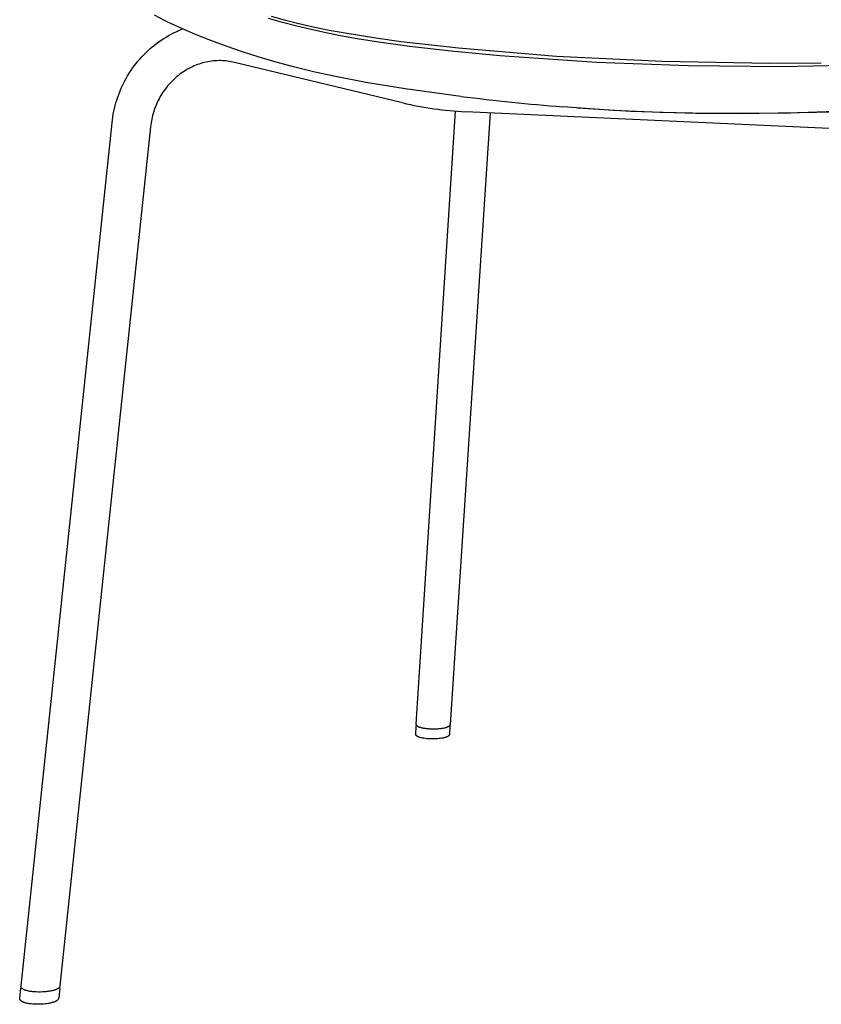
# Model space of a CAD drawing. Units: millimetres. Extents: x 1362 to 4202, y 616 to 4134.
# Drawn here: x 3002 to 3315, y 2896 to 3281 of the extents above; entities that cross this region are included whole.
import ezdxf

# ---------------------------------------------------------------- set-up
doc = ezdxf.new("R2010")
doc.units = ezdxf.units.MM

msp = doc.modelspace()

# ---------------------------------------------------------------- linework, layer by layer
for p, q in [((3058.66, 3280.96), (3054.4, 3283.13)), ((3059.7, 3280.46), (3058.66, 3280.96)), ((3104.5, 3280.36), (3099.1, 3281.92)), ((3105.29, 3281.25), (3100.19, 3282.69)), ((3110.47, 3279.92), (3105.29, 3281.25)), ((3065.1, 3277.96), (3059.7, 3280.46)), ((3062.94, 3276.71), (3064.21, 3277.27)), ((3064.21, 3277.27), (3065.49, 3277.79)), ((3070.56, 3275.63), (3065.1, 3277.96)), ((3110.1, 3278.88), (3104.5, 3280.36)), ((3115.73, 3277.52), (3110.1, 3278.88)), ((3116.58, 3278.52), (3110.47, 3279.92)), ((3121.47, 3276.26), (3115.73, 3277.52)), ((3122.79, 3277.24), (3116.58, 3278.52)), ((3129.02, 3276.09), (3122.79, 3277.24)), ((3056.18, 3272.79), (3057.1, 3273.43)), ((3057.1, 3273.43), (3058.04, 3274.04)), ((3058.04, 3274.04), (3058.99, 3274.62)), ((3058.99, 3274.62), (3059.96, 3275.19)), ((3059.96, 3275.19), (3060.94, 3275.72)), ((3060.94, 3275.72), (3061.93, 3276.23)), ((3061.93, 3276.23), (3062.94, 3276.71)), ((3076.53, 3273.26), (3070.56, 3275.63)), ((3082.55, 3271.03), (3076.53, 3273.26)), ((3127.24, 3275.11), (3121.47, 3276.26)), ((3133.83, 3273.92), (3127.24, 3275.11)), ((3141.14, 3274.14), (3129.02, 3276.09)), ((3140.44, 3272.86), (3133.83, 3273.92)), ((3151.04, 3272.79), (3141.14, 3274.14)), ((3051.01, 3268.47), (3051.83, 3269.25)), ((3051.83, 3269.25), (3052.66, 3270)), ((3052.66, 3270), (3053.52, 3270.73)), ((3053.52, 3270.73), (3054.39, 3271.44)), ((3054.39, 3271.44), (3055.28, 3272.13)), ((3055.28, 3272.13), (3056.18, 3272.79)), ((3088.95, 3268.84), (3082.55, 3271.03)), ((3154.3, 3270.96), (3140.44, 3272.86)), ((3173.42, 3270.24), (3151.04, 3272.79)), ((3170.54, 3269.12), (3154.3, 3270.96)), ((3211.85, 3267.06), (3173.42, 3270.24)), ((3047.94, 3265.14), (3048.69, 3266.02)), ((3048.69, 3266.02), (3049.45, 3266.85)), ((3049.45, 3266.85), (3050.22, 3267.67)), ((3050.22, 3267.67), (3051.01, 3268.47)), ((3078.19, 3265.32), (3077.49, 3265.26)), ((3078.9, 3265.36), (3078.19, 3265.32)), ((3079.6, 3265.38), (3078.9, 3265.36)), ((3080.31, 3265.38), (3079.6, 3265.38)), ((3080.99, 3265.36), (3080.31, 3265.38)), ((3081.67, 3265.32), (3080.99, 3265.36)), ((3082.35, 3265.26), (3081.67, 3265.32)), ((3095.42, 3266.78), (3088.95, 3268.84)), ((3102.1, 3264.8), (3095.42, 3266.78)), ((3189.65, 3267.31), (3170.54, 3269.12)), ((3227.48, 3264.65), (3189.65, 3267.31)), ((3253.15, 3265.02), (3211.85, 3267.06)), ((3045.18, 3261.42), (3045.83, 3262.38)), ((3045.83, 3262.38), (3046.51, 3263.32)), ((3046.51, 3263.32), (3047.22, 3264.24)), ((3047.22, 3264.24), (3047.94, 3265.14)), ((3066.74, 3261.65), (3066.13, 3261.28)), ((3067.36, 3262.01), (3066.74, 3261.65)), ((3067.99, 3262.36), (3067.36, 3262.01)), ((3068.63, 3262.68), (3067.99, 3262.36)), ((3069.27, 3262.99), (3068.63, 3262.68)), ((3069.93, 3263.29), (3069.27, 3262.99)), ((3070.59, 3263.56), (3069.93, 3263.29)), ((3071.26, 3263.82), (3070.59, 3263.56)), ((3071.94, 3264.06), (3071.26, 3263.82)), ((3072.62, 3264.28), (3071.94, 3264.06)), ((3073.31, 3264.48), (3072.62, 3264.28)), ((3074.01, 3264.66), (3073.31, 3264.48)), ((3074.7, 3264.82), (3074.01, 3264.66)), ((3075.39, 3264.96), (3074.7, 3264.82)), ((3076.09, 3265.07), (3075.39, 3264.96)), ((3076.79, 3265.17), (3076.09, 3265.07)), ((3077.49, 3265.26), (3076.79, 3265.17)), ((3083.03, 3265.19), (3082.35, 3265.26)), ((3083.71, 3265.09), (3083.03, 3265.19)), ((3084.38, 3264.98), (3083.71, 3265.09)), ((3085.05, 3264.85), (3084.38, 3264.98)), ((3085.71, 3264.7), (3085.05, 3264.85)), ((3151.57, 3248.86), (3085.73, 3264.7)), ((3108.89, 3262.96), (3102.1, 3264.8)), ((3116.7, 3261.04), (3108.89, 3262.96)), ((3263.29, 3263.3), (3227.48, 3264.65)), ((3295.33, 3264.29), (3253.15, 3265.02)), ((3300.01, 3263), (3263.29, 3263.3)), ((3315.43, 3264.44), (3295.33, 3264.29)), ((3332.19, 3263.67), (3300.01, 3263)), ((3042.81, 3257.44), (3043.36, 3258.46)), ((3043.36, 3258.46), (3043.94, 3259.47)), ((3043.94, 3259.47), (3044.55, 3260.45)), ((3044.55, 3260.45), (3045.18, 3261.42)), ((3061.59, 3257.66), (3061.08, 3257.14)), ((3062.12, 3258.17), (3061.59, 3257.66)), ((3062.66, 3258.66), (3062.12, 3258.17)), ((3063.22, 3259.14), (3062.66, 3258.66)), ((3063.79, 3259.6), (3063.22, 3259.14)), ((3064.36, 3260.05), (3063.79, 3259.6)), ((3064.94, 3260.47), (3064.36, 3260.05)), ((3065.53, 3260.88), (3064.94, 3260.47)), ((3066.13, 3261.28), (3065.53, 3260.88)), ((3124.61, 3259.28), (3116.7, 3261.04)), ((3137.22, 3256.84), (3124.61, 3259.28)), ((3040.86, 3253.23), (3041.31, 3254.3)), ((3041.31, 3254.3), (3041.78, 3255.36)), ((3041.78, 3255.36), (3042.28, 3256.41)), ((3042.28, 3256.41), (3042.81, 3257.44)), ((3058.65, 3254.28), (3058.2, 3253.66)), ((3059.11, 3254.89), (3058.65, 3254.28)), ((3059.59, 3255.48), (3059.11, 3254.89)), ((3060.09, 3256.06), (3059.59, 3255.48)), ((3060.57, 3256.61), (3060.09, 3256.06)), ((3061.08, 3257.14), (3060.57, 3256.61)), ((3152.61, 3254.33), (3137.22, 3256.84)), ((3174.3, 3251.41), (3152.61, 3254.33)), ((3039.36, 3248.86), (3039.68, 3249.95)), ((3039.68, 3249.95), (3040.05, 3251.05)), ((3040.05, 3251.05), (3040.44, 3252.14)), ((3040.44, 3252.14), (3040.86, 3253.23)), ((3056.21, 3250.4), (3055.86, 3249.72)), ((3056.58, 3251.08), (3056.21, 3250.4)), ((3056.96, 3251.74), (3056.58, 3251.08)), ((3057.36, 3252.39), (3056.96, 3251.74)), ((3057.77, 3253.03), (3057.36, 3252.39)), ((3058.2, 3253.66), (3057.77, 3253.03)), ((3174.32, 3251.4), (3174.3, 3251.41)), ((3174.32, 3251.4), (3174.34, 3251.4)), ((3038.54, 3245.55), (3038.78, 3246.66)), ((3038.78, 3246.66), (3039.06, 3247.76)), ((3039.06, 3247.76), (3039.36, 3248.86)), ((3054.38, 3246.15), (3054.14, 3245.42)), ((3054.64, 3246.88), (3054.38, 3246.15)), ((3054.91, 3247.6), (3054.64, 3246.88)), ((3055.21, 3248.31), (3054.91, 3247.6)), ((3055.53, 3249.02), (3055.21, 3248.31)), ((3055.86, 3249.72), (3055.53, 3249.02)), ((3234.01, 3245.91), (3214.22, 3247.3)), ((3240.93, 3245.52), (3220.05, 3246.84)), ((3336.39, 3246.04), (3303.36, 3244.85)), ((3037.83, 3241.06), (3037.97, 3242.19)), ((3037.97, 3242.19), (3038.13, 3243.31)), ((3038.13, 3243.31), (3038.32, 3244.43)), ((3038.32, 3244.43), (3038.54, 3245.55)), ((3053.37, 3242.49), (3053.23, 3241.74)), ((3053.53, 3243.23), (3053.37, 3242.49)), ((3053.72, 3243.96), (3053.53, 3243.23)), ((3053.92, 3244.69), (3053.72, 3243.96)), ((3054.14, 3245.42), (3053.92, 3244.69)), ((3156.92, 3005.57), (3172.31, 3245.63)), ((3185.86, 3244.94), (3170.14, 3005.48)), ((3361.58, 3236.82), (3176.17, 3245.39)), ((3252.22, 3245.09), (3234.01, 3245.91)), ((3266.31, 3244.67), (3240.93, 3245.52)), ((3271.44, 3244.67), (3252.22, 3245.09)), ((3283.56, 3244.52), (3266.31, 3244.67)), ((3303.36, 3244.85), (3271.44, 3244.67)), ((3321.1, 3245.19), (3283.56, 3244.52)), ((3002.2, 2903.08), (3037.83, 3241.06)), ((3052.9, 3239.49), (3017.45, 2903.13)), ((3052.99, 3240.24), (3052.9, 3239.49)), ((3053.1, 3240.99), (3052.99, 3240.24)), ((3053.23, 3241.74), (3053.1, 3240.99)), ((3156.67, 3001.73), (3156.87, 3004.83)), ((3156.87, 3004.85), (3157, 3005.23)), ((3156.87, 3004.85), (3156.87, 3004.83)), ((3156.92, 3005.55), (3156.92, 3005.57)), ((3156.92, 3005.53), (3156.92, 3005.55)), ((3156.92, 3005.5), (3156.92, 3005.53)), ((3156.93, 3005.47), (3156.92, 3005.5)), ((3156.93, 3005.44), (3156.93, 3005.47)), ((3156.93, 3005.42), (3156.93, 3005.44)), ((3156.94, 3005.39), (3156.93, 3005.42)), ((3156.95, 3005.36), (3156.94, 3005.39)), ((3156.96, 3005.33), (3156.95, 3005.36)), ((3156.96, 3005.3), (3156.96, 3005.33)), ((3156.97, 3005.28), (3156.96, 3005.3)), ((3156.99, 3005.25), (3156.97, 3005.28)), ((3157, 3005.22), (3156.99, 3005.25)), ((3157.01, 3005.2), (3157, 3005.22)), ((3157.02, 3005.17), (3157.01, 3005.2)), ((3157.04, 3005.15), (3157.02, 3005.17)), ((3157.05, 3005.12), (3157.04, 3005.15)), ((3157.07, 3005.1), (3157.05, 3005.12)), ((3157.09, 3005.07), (3157.07, 3005.1)), ((3157.1, 3005.05), (3157.09, 3005.07)), ((3157.12, 3005.02), (3157.1, 3005.05)), ((3157.14, 3005), (3157.12, 3005.02)), ((3157.16, 3004.98), (3157.14, 3005)), ((3157.19, 3004.95), (3157.16, 3004.98)), ((3157.21, 3004.93), (3157.19, 3004.95)), ((3157.23, 3004.91), (3157.21, 3004.93)), ((3157.27, 3004.87), (3157.23, 3004.91)), ((3157.3, 3004.84), (3157.27, 3004.87)), ((3157.34, 3004.81), (3157.3, 3004.84)), ((3157.38, 3004.78), (3157.34, 3004.81)), ((3157.43, 3004.75), (3157.38, 3004.78)), ((3157.48, 3004.71), (3157.43, 3004.75)), ((3157.53, 3004.68), (3157.48, 3004.71)), ((3157.58, 3004.65), (3157.53, 3004.68)), ((3157.63, 3004.62), (3157.58, 3004.65)), ((3157.69, 3004.59), (3157.63, 3004.62)), ((3157.74, 3004.56), (3157.69, 3004.59)), ((3157.79, 3004.53), (3157.74, 3004.56)), ((3157.92, 3004.48), (3157.79, 3004.53)), ((3158.05, 3004.42), (3157.92, 3004.48)), ((3158.18, 3004.37), (3158.05, 3004.42)), ((3158.31, 3004.33), (3158.18, 3004.37)), ((3158.46, 3004.28), (3158.31, 3004.33)), ((3158.61, 3004.23), (3158.46, 3004.28)), ((3158.76, 3004.19), (3158.61, 3004.23)), ((3158.92, 3004.14), (3158.76, 3004.19)), ((3159.25, 3004.07), (3158.92, 3004.14)), ((3159.58, 3004), (3159.25, 3004.07)), ((3159.91, 3003.94), (3159.58, 3004)), ((3160.24, 3003.88), (3159.91, 3003.94)), ((3160.58, 3003.84), (3160.24, 3003.88)), ((3160.91, 3003.8), (3160.58, 3003.84)), ((3161.35, 3003.75), (3160.91, 3003.8)), ((3161.8, 3003.72), (3161.35, 3003.75)), ((3162.26, 3003.69), (3161.8, 3003.72)), ((3162.72, 3003.67), (3162.26, 3003.69)), ((3163.36, 3003.65), (3162.72, 3003.67)), ((3163.83, 3003.65), (3163.36, 3003.65)), ((3164.3, 3003.66), (3163.83, 3003.65)), ((3164.77, 3003.68), (3164.3, 3003.66)), ((3165.23, 3003.7), (3164.77, 3003.68)), ((3165.66, 3003.74), (3165.23, 3003.7)), ((3166.1, 3003.78), (3165.66, 3003.74)), ((3166.51, 3003.82), (3166.1, 3003.78)), ((3166.92, 3003.88), (3166.51, 3003.82)), ((3167.3, 3003.94), (3166.92, 3003.88)), ((3167.68, 3004.01), (3167.3, 3003.94)), ((3168.02, 3004.09), (3167.68, 3004.01)), ((3168.36, 3004.18), (3168.02, 3004.09)), ((3168.5, 3004.22), (3168.36, 3004.18)), ((3168.65, 3004.26), (3168.5, 3004.22)), ((3168.79, 3004.31), (3168.65, 3004.26)), ((3168.93, 3004.36), (3168.79, 3004.31)), ((3169.05, 3004.41), (3168.93, 3004.36)), ((3169.17, 3004.46), (3169.05, 3004.41)), ((3169.28, 3004.51), (3169.17, 3004.46)), ((3169.4, 3004.57), (3169.28, 3004.51)), ((3169.44, 3004.6), (3169.4, 3004.57)), ((3169.49, 3004.62), (3169.44, 3004.6)), ((3169.54, 3004.65), (3169.49, 3004.62)), ((3169.59, 3004.68), (3169.54, 3004.65)), ((3169.63, 3004.71), (3169.59, 3004.68)), ((3169.67, 3004.75), (3169.63, 3004.71)), ((3169.72, 3004.78), (3169.67, 3004.75)), ((3169.76, 3004.81), (3169.72, 3004.78)), ((3169.78, 3004.83), (3169.76, 3004.81)), ((3169.8, 3004.85), (3169.78, 3004.83)), ((3169.82, 3004.87), (3169.8, 3004.85)), ((3169.84, 3004.89), (3169.82, 3004.87)), ((3169.86, 3004.9), (3169.84, 3004.89)), ((3169.88, 3004.92), (3169.86, 3004.9)), ((3169.9, 3004.94), (3169.88, 3004.92)), ((3170.09, 3004.71), (3169.89, 3001.61)), ((3169.91, 3004.96), (3169.9, 3004.94)), ((3169.93, 3004.98), (3169.91, 3004.96)), ((3169.95, 3005), (3169.93, 3004.98)), ((3169.96, 3005.02), (3169.95, 3005)), ((3169.98, 3005.05), (3169.96, 3005.02)), ((3169.99, 3005.07), (3169.98, 3005.05)), ((3170.01, 3005.09), (3169.99, 3005.07)), ((3170.02, 3005.11), (3170.01, 3005.09)), ((3170.04, 3005.14), (3170.02, 3005.11)), ((3170.02, 3005.1), (3170.09, 3004.71)), ((3170.05, 3005.15), (3170.04, 3005.14)), ((3170.06, 3005.17), (3170.05, 3005.15)), ((3170.07, 3005.21), (3170.06, 3005.19)), ((3170.06, 3005.19), (3170.06, 3005.17)), ((3170.08, 3005.23), (3170.07, 3005.21)), ((3170.09, 3005.25), (3170.08, 3005.23)), ((3170.1, 3005.26), (3170.09, 3005.25)), ((3170.09, 3004.71), (3170.09, 3004.71)), ((3170.11, 3005.3), (3170.1, 3005.28)), ((3170.1, 3005.28), (3170.1, 3005.26)), ((3170.12, 3005.34), (3170.11, 3005.32)), ((3170.11, 3005.32), (3170.11, 3005.3)), ((3170.13, 3005.38), (3170.12, 3005.36)), ((3170.12, 3005.36), (3170.12, 3005.34)), ((3170.14, 3005.42), (3170.13, 3005.4)), ((3170.13, 3005.4), (3170.13, 3005.38)), ((3170.14, 3005.44), (3170.14, 3005.48)), ((3170.14, 3005.44), (3170.14, 3005.42)), ((3156.67, 3001.7), (3156.67, 3001.73)), ((3156.67, 3001.68), (3156.67, 3001.7)), ((3156.68, 3001.66), (3156.67, 3001.68)), ((3156.68, 3001.64), (3156.68, 3001.66)), ((3156.68, 3001.62), (3156.68, 3001.64)), ((3156.68, 3001.59), (3156.68, 3001.62)), ((3156.69, 3001.57), (3156.68, 3001.59)), ((3156.69, 3001.55), (3156.69, 3001.57)), ((3156.7, 3001.53), (3156.69, 3001.55)), ((3156.7, 3001.51), (3156.7, 3001.53)), ((3156.71, 3001.49), (3156.7, 3001.51)), ((3156.72, 3001.47), (3156.71, 3001.49)), ((3156.72, 3001.45), (3156.72, 3001.47)), ((3156.73, 3001.43), (3156.72, 3001.45)), ((3156.74, 3001.41), (3156.73, 3001.43)), ((3156.75, 3001.39), (3156.74, 3001.41)), ((3156.76, 3001.36), (3156.75, 3001.39)), ((3156.77, 3001.34), (3156.76, 3001.36)), ((3156.78, 3001.32), (3156.77, 3001.34)), ((3156.8, 3001.3), (3156.78, 3001.32)), ((3156.81, 3001.27), (3156.8, 3001.3)), ((3156.82, 3001.25), (3156.81, 3001.27)), ((3156.84, 3001.23), (3156.82, 3001.25)), ((3156.85, 3001.21), (3156.84, 3001.23)), ((3156.87, 3001.19), (3156.85, 3001.21)), ((3156.88, 3001.17), (3156.87, 3001.19)), ((3156.9, 3001.15), (3156.88, 3001.17)), ((3156.92, 3001.13), (3156.9, 3001.15)), ((3156.93, 3001.11), (3156.92, 3001.13)), ((3156.95, 3001.09), (3156.93, 3001.11)), ((3156.99, 3001.06), (3156.95, 3001.09)), ((3157.02, 3001.03), (3156.99, 3001.06)), ((3157.05, 3001), (3157.02, 3001.03)), ((3157.09, 3000.97), (3157.05, 3001)), ((3157.12, 3000.94), (3157.09, 3000.97)), ((3157.15, 3000.92), (3157.12, 3000.94)), ((3157.18, 3000.9), (3157.15, 3000.92)), ((3157.21, 3000.88), (3157.18, 3000.9)), ((3157.25, 3000.86), (3157.21, 3000.88)), ((3157.31, 3000.81), (3157.25, 3000.86)), ((3157.38, 3000.77), (3157.31, 3000.81)), ((3157.45, 3000.74), (3157.38, 3000.77)), ((3157.53, 3000.7), (3157.45, 3000.74)), ((3157.6, 3000.66), (3157.53, 3000.7)), ((3157.68, 3000.62), (3157.6, 3000.66)), ((3157.87, 3000.55), (3157.68, 3000.62)), ((3158.05, 3000.48), (3157.87, 3000.55)), ((3158.24, 3000.42), (3158.05, 3000.48)), ((3158.43, 3000.36), (3158.24, 3000.42)), ((3158.65, 3000.3), (3158.43, 3000.36)), ((3158.88, 3000.24), (3158.65, 3000.3)), ((3159.11, 3000.19), (3158.88, 3000.24)), ((3159.34, 3000.14), (3159.11, 3000.19)), ((3159.87, 3000.05), (3159.34, 3000.14)), ((3160.41, 2999.98), (3159.87, 3000.05)), ((3160.98, 2999.91), (3160.41, 2999.98)), ((3161.55, 2999.87), (3160.98, 2999.91)), ((3162.15, 2999.83), (3161.55, 2999.87)), ((3162.76, 2999.81), (3162.15, 2999.83)), ((3163.39, 2999.8), (3162.76, 2999.81)), ((3164.01, 2999.81), (3163.39, 2999.8)), ((3164.63, 2999.83), (3164.01, 2999.81)), ((3165.24, 2999.87), (3164.63, 2999.83)), ((3165.81, 2999.92), (3165.24, 2999.87)), ((3166.38, 2999.99), (3165.81, 2999.92)), ((3166.89, 3000.07), (3166.38, 2999.99)), ((3167.4, 3000.16), (3166.89, 3000.07)), ((3167.62, 3000.21), (3167.4, 3000.16)), ((3167.85, 3000.26), (3167.62, 3000.21)), ((3168.07, 3000.32), (3167.85, 3000.26)), ((3168.29, 3000.38), (3168.07, 3000.32)), ((3168.48, 3000.44), (3168.29, 3000.38)), ((3168.67, 3000.51), (3168.48, 3000.44)), ((3168.75, 3000.54), (3168.67, 3000.51)), ((3168.84, 3000.58), (3168.75, 3000.54)), ((3168.92, 3000.61), (3168.84, 3000.58)), ((3169, 3000.65), (3168.92, 3000.61)), ((3169.07, 3000.68), (3169, 3000.65)), ((3169.14, 3000.72), (3169.07, 3000.68)), ((3169.21, 3000.76), (3169.14, 3000.72)), ((3169.27, 3000.8), (3169.21, 3000.76)), ((3169.34, 3000.84), (3169.27, 3000.8)), ((3169.37, 3000.86), (3169.34, 3000.84)), ((3169.4, 3000.88), (3169.37, 3000.86)), ((3169.43, 3000.9), (3169.4, 3000.88)), ((3169.45, 3000.92), (3169.43, 3000.9)), ((3169.48, 3000.94), (3169.45, 3000.92)), ((3169.51, 3000.97), (3169.48, 3000.94)), ((3169.54, 3000.99), (3169.51, 3000.97)), ((3169.56, 3001.02), (3169.54, 3000.99)), ((3169.59, 3001.04), (3169.56, 3001.02)), ((3169.62, 3001.07), (3169.59, 3001.04)), ((3169.64, 3001.09), (3169.62, 3001.07)), ((3169.66, 3001.12), (3169.64, 3001.09)), ((3169.69, 3001.15), (3169.66, 3001.12)), ((3169.71, 3001.18), (3169.69, 3001.15)), ((3169.73, 3001.21), (3169.71, 3001.18)), ((3169.74, 3001.22), (3169.73, 3001.21)), ((3169.75, 3001.24), (3169.74, 3001.22)), ((3169.76, 3001.25), (3169.75, 3001.24)), ((3169.77, 3001.27), (3169.76, 3001.25)), ((3169.78, 3001.28), (3169.77, 3001.27)), ((3169.79, 3001.3), (3169.78, 3001.28)), ((3169.8, 3001.32), (3169.79, 3001.3)), ((3169.81, 3001.33), (3169.8, 3001.32)), ((3169.82, 3001.37), (3169.81, 3001.35)), ((3169.81, 3001.35), (3169.81, 3001.33)), ((3169.83, 3001.39), (3169.82, 3001.37)), ((3169.84, 3001.4), (3169.83, 3001.39)), ((3169.85, 3001.44), (3169.84, 3001.42)), ((3169.84, 3001.42), (3169.84, 3001.4)), ((3169.86, 3001.46), (3169.85, 3001.44)), ((3169.87, 3001.5), (3169.86, 3001.48)), ((3169.86, 3001.48), (3169.86, 3001.46)), ((3169.88, 3001.55), (3169.87, 3001.53)), ((3169.87, 3001.53), (3169.87, 3001.5)), ((3169.89, 3001.61), (3169.88, 3001.59)), ((3169.88, 3001.59), (3169.88, 3001.57)), ((3169.88, 3001.57), (3169.88, 3001.55)), ((3002.19, 2903.01), (3002.19, 2903.04)), ((3002.19, 2902.97), (3002.19, 2903.01)), ((3002.19, 2902.94), (3002.19, 2902.97)), ((3002.19, 2902.91), (3002.19, 2902.94)), ((3002.2, 2902.87), (3002.19, 2902.91)), ((3017.4, 2902.92), (3017.39, 2902.88)), ((3017.41, 2902.95), (3017.4, 2902.92)), ((3017.42, 2902.98), (3017.41, 2902.95)), ((3017.43, 2903.01), (3017.42, 2902.98)), ((3017.44, 2903.05), (3017.43, 2903.01)), ((3017.44, 2903.08), (3017.44, 2903.05)), ((3001.69, 2898.3), (3002.09, 2902.09)), ((3002.09, 2902.13), (3002.26, 2902.6)), ((3002.09, 2902.13), (3002.09, 2902.09)), ((3002.2, 2902.84), (3002.2, 2902.87)), ((3002.2, 2902.8), (3002.2, 2902.84)), ((3002.21, 2902.77), (3002.2, 2902.8)), ((3002.22, 2902.74), (3002.21, 2902.77)), ((3002.23, 2902.7), (3002.22, 2902.74)), ((3002.24, 2902.67), (3002.23, 2902.7)), ((3002.25, 2902.64), (3002.24, 2902.67)), ((3002.26, 2902.61), (3002.25, 2902.64)), ((3002.27, 2902.58), (3002.26, 2902.61)), ((3002.28, 2902.55), (3002.27, 2902.58)), ((3002.3, 2902.52), (3002.28, 2902.55)), ((3002.31, 2902.49), (3002.3, 2902.52)), ((3002.32, 2902.47), (3002.31, 2902.49)), ((3002.34, 2902.45), (3002.32, 2902.47)), ((3002.35, 2902.43), (3002.34, 2902.45)), ((3002.36, 2902.41), (3002.35, 2902.43)), ((3002.37, 2902.38), (3002.36, 2902.41)), ((3002.39, 2902.36), (3002.37, 2902.38)), ((3002.4, 2902.34), (3002.39, 2902.36)), ((3002.42, 2902.32), (3002.4, 2902.34)), ((3002.43, 2902.3), (3002.42, 2902.32)), ((3002.45, 2902.28), (3002.43, 2902.3)), ((3002.46, 2902.26), (3002.45, 2902.28)), ((3002.48, 2902.24), (3002.46, 2902.26)), ((3002.5, 2902.22), (3002.48, 2902.24)), ((3002.51, 2902.2), (3002.5, 2902.22)), ((3002.55, 2902.17), (3002.51, 2902.2)), ((3002.59, 2902.13), (3002.55, 2902.17)), ((3002.63, 2902.09), (3002.59, 2902.13)), ((3002.67, 2902.05), (3002.63, 2902.09)), ((3002.72, 2902.01), (3002.67, 2902.05)), ((3002.76, 2901.98), (3002.72, 2902.01)), ((3002.81, 2901.95), (3002.76, 2901.98)), ((3002.85, 2901.91), (3002.81, 2901.95)), ((3002.9, 2901.88), (3002.85, 2901.91)), ((3002.95, 2901.85), (3002.9, 2901.88)), ((3003.01, 2901.81), (3002.95, 2901.85)), ((3003.06, 2901.78), (3003.01, 2901.81)), ((3003.12, 2901.75), (3003.06, 2901.78)), ((3003.17, 2901.72), (3003.12, 2901.75)), ((3003.23, 2901.69), (3003.17, 2901.72)), ((3003.34, 2901.64), (3003.23, 2901.69)), ((3003.46, 2901.58), (3003.34, 2901.64)), ((3003.59, 2901.53), (3003.46, 2901.58)), ((3003.72, 2901.48), (3003.59, 2901.53)), ((3003.85, 2901.43), (3003.72, 2901.48)), ((3003.99, 2901.38), (3003.85, 2901.43)), ((3004.14, 2901.33), (3003.99, 2901.38)), ((3004.28, 2901.29), (3004.14, 2901.33)), ((3004.43, 2901.25), (3004.28, 2901.29)), ((3004.69, 2901.18), (3004.43, 2901.25)), ((3004.96, 2901.12), (3004.69, 2901.18)), ((3005.31, 2901.04), (3004.96, 2901.12)), ((3005.66, 2900.98), (3005.31, 2901.04)), ((3006.05, 2900.92), (3005.66, 2900.98)), ((3006.44, 2900.87), (3006.05, 2900.92)), ((3006.85, 2900.82), (3006.44, 2900.87)), ((3007.27, 2900.78), (3006.85, 2900.82)), ((3007.69, 2900.75), (3007.27, 2900.78)), ((3008.11, 2900.73), (3007.69, 2900.75)), ((3008.99, 2900.7), (3008.11, 2900.73)), ((3009.88, 2900.7), (3008.99, 2900.7)), ((3010.7, 2900.73), (3009.88, 2900.7)), ((3011.52, 2900.79), (3010.7, 2900.73)), ((3011.94, 2900.82), (3011.52, 2900.79)), ((3012.37, 2900.87), (3011.94, 2900.82)), ((3012.79, 2900.93), (3012.37, 2900.87)), ((3013.21, 2900.99), (3012.79, 2900.93)), ((3013.59, 2901.05), (3013.21, 2900.99)), ((3013.96, 2901.12), (3013.59, 2901.05)), ((3014.33, 2901.2), (3013.96, 2901.12)), ((3014.69, 2901.29), (3014.33, 2901.2)), ((3015.03, 2901.38), (3014.69, 2901.29)), ((3015.34, 2901.48), (3015.03, 2901.38)), ((3015.49, 2901.53), (3015.34, 2901.48)), ((3015.64, 2901.58), (3015.49, 2901.53)), ((3015.78, 2901.63), (3015.64, 2901.58)), ((3015.91, 2901.68), (3015.78, 2901.63)), ((3016.04, 2901.74), (3015.91, 2901.68)), ((3016.16, 2901.79), (3016.04, 2901.74)), ((3016.29, 2901.85), (3016.16, 2901.79)), ((3016.41, 2901.92), (3016.29, 2901.85)), ((3016.46, 2901.95), (3016.41, 2901.92)), ((3016.51, 2901.97), (3016.46, 2901.95)), ((3016.56, 2902.01), (3016.51, 2901.97)), ((3016.62, 2902.04), (3016.56, 2902.01)), ((3016.67, 2902.07), (3016.62, 2902.04)), ((3016.72, 2902.1), (3016.67, 2902.07)), ((3016.77, 2902.14), (3016.72, 2902.1)), ((3016.81, 2902.17), (3016.77, 2902.14)), ((3016.86, 2902.21), (3016.81, 2902.17)), ((3016.9, 2902.24), (3016.86, 2902.21)), ((3016.94, 2902.28), (3016.9, 2902.24)), ((3016.99, 2902.31), (3016.94, 2902.28)), ((3017.35, 2902.16), (3016.95, 2898.35)), ((3017.03, 2902.35), (3016.99, 2902.31)), ((3017.07, 2902.39), (3017.03, 2902.35)), ((3017.1, 2902.43), (3017.07, 2902.39)), ((3017.14, 2902.47), (3017.1, 2902.43)), ((3017.17, 2902.51), (3017.14, 2902.47)), ((3017.21, 2902.55), (3017.17, 2902.51)), ((3017.22, 2902.57), (3017.21, 2902.55)), ((3017.24, 2902.59), (3017.22, 2902.57)), ((3017.25, 2902.62), (3017.24, 2902.59)), ((3017.27, 2902.64), (3017.25, 2902.62)), ((3017.28, 2902.66), (3017.27, 2902.64)), ((3017.3, 2902.68), (3017.28, 2902.66)), ((3017.31, 2902.71), (3017.3, 2902.68)), ((3017.32, 2902.73), (3017.31, 2902.71)), ((3017.33, 2902.75), (3017.32, 2902.73)), ((3017.35, 2902.77), (3017.33, 2902.75)), ((3017.36, 2902.8), (3017.35, 2902.77)), ((3017.35, 2902.16), (3017.35, 2902.18)), ((3017.37, 2902.82), (3017.36, 2902.8)), ((3017.38, 2902.85), (3017.37, 2902.82)), ((3017.39, 2902.88), (3017.38, 2902.85)), ((3001.69, 2898.3), (3001.69, 2898.28)), ((3001.69, 2898.26), (3001.69, 2898.28)), ((3001.69, 2898.23), (3001.69, 2898.26)), ((3001.69, 2898.21), (3001.69, 2898.23)), ((3001.69, 2898.18), (3001.69, 2898.21)), ((3001.69, 2898.16), (3001.69, 2898.18)), ((3001.69, 2898.14), (3001.69, 2898.16)), ((3001.69, 2898.11), (3001.69, 2898.14)), ((3001.69, 2898.09), (3001.69, 2898.11)), ((3001.69, 2898.06), (3001.69, 2898.09)), ((3001.7, 2898.04), (3001.69, 2898.06)), ((3001.7, 2898.02), (3001.7, 2898.04)), ((3001.71, 2898), (3001.7, 2898.02)), ((3001.71, 2897.98), (3001.71, 2898)), ((3001.72, 2897.95), (3001.71, 2897.98)), ((3001.72, 2897.93), (3001.72, 2897.95)), ((3001.73, 2897.91), (3001.72, 2897.93)), ((3001.73, 2897.89), (3001.73, 2897.91)), ((3001.74, 2897.87), (3001.73, 2897.89)), ((3001.75, 2897.85), (3001.74, 2897.87)), ((3001.76, 2897.83), (3001.75, 2897.85)), ((3001.76, 2897.81), (3001.76, 2897.83)), ((3001.77, 2897.79), (3001.76, 2897.81)), ((3001.78, 2897.76), (3001.77, 2897.79)), ((3001.79, 2897.74), (3001.78, 2897.76)), ((3001.8, 2897.72), (3001.79, 2897.74)), ((3001.81, 2897.71), (3001.8, 2897.72)), ((3001.82, 2897.69), (3001.81, 2897.71)), ((3001.83, 2897.67), (3001.82, 2897.69)), ((3001.84, 2897.65), (3001.83, 2897.67)), ((3001.85, 2897.63), (3001.84, 2897.65)), ((3001.88, 2897.59), (3001.85, 2897.63)), ((3001.9, 2897.55), (3001.88, 2897.59)), ((3001.93, 2897.52), (3001.9, 2897.55)), ((3001.96, 2897.48), (3001.93, 2897.52)), ((3001.99, 2897.45), (3001.96, 2897.48)), ((3002.01, 2897.43), (3001.99, 2897.45)), ((3002.03, 2897.4), (3002.01, 2897.43)), ((3002.06, 2897.37), (3002.03, 2897.4)), ((3002.09, 2897.35), (3002.06, 2897.37)), ((3002.11, 2897.32), (3002.09, 2897.35)), ((3002.14, 2897.29), (3002.11, 2897.32)), ((3002.17, 2897.26), (3002.14, 2897.29)), ((3002.21, 2897.24), (3002.17, 2897.26)), ((3002.24, 2897.21), (3002.21, 2897.24)), ((3002.27, 2897.19), (3002.24, 2897.21)), ((3002.34, 2897.14), (3002.27, 2897.19)), ((3002.41, 2897.09), (3002.34, 2897.14)), ((3002.48, 2897.04), (3002.41, 2897.09)), ((3002.56, 2897), (3002.48, 2897.04)), ((3002.64, 2896.95), (3002.56, 2897)), ((3002.73, 2896.9), (3002.64, 2896.95)), ((3002.83, 2896.86), (3002.73, 2896.9)), ((3002.92, 2896.81), (3002.83, 2896.86)), ((3003.02, 2896.77), (3002.92, 2896.81)), ((3003.12, 2896.73), (3003.02, 2896.77)), ((3003.23, 2896.68), (3003.12, 2896.73)), ((3003.34, 2896.64), (3003.23, 2896.68)), ((3003.58, 2896.56), (3003.34, 2896.64)), ((3003.83, 2896.49), (3003.58, 2896.56)), ((3004.08, 2896.42), (3003.83, 2896.49)), ((3004.33, 2896.36), (3004.08, 2896.42)), ((3004.71, 2896.27), (3004.33, 2896.36)), ((3005.1, 2896.2), (3004.71, 2896.27)), ((3005.49, 2896.14), (3005.1, 2896.2)), ((3006.13, 2896.06), (3005.49, 2896.14)), ((3006.77, 2895.99), (3006.13, 2896.06)), ((3007.44, 2895.95), (3006.77, 2895.99)), ((3008.11, 2895.92), (3007.44, 2895.95)), ((3008.83, 2895.91), (3008.11, 2895.92)), ((3009.56, 2895.92), (3008.83, 2895.91)), ((3010.28, 2895.95), (3009.56, 2895.92)), ((3010.98, 2895.99), (3010.28, 2895.95)), ((3011.68, 2896.06), (3010.98, 2895.99)), ((3012.35, 2896.14), (3011.68, 2896.06)), ((3012.99, 2896.25), (3012.35, 2896.14)), ((3013.3, 2896.3), (3012.99, 2896.25)), ((3013.6, 2896.36), (3013.3, 2896.3)), ((3013.89, 2896.43), (3013.6, 2896.36)), ((3014.17, 2896.5), (3013.89, 2896.43)), ((3014.44, 2896.57), (3014.17, 2896.5)), ((3014.7, 2896.65), (3014.44, 2896.57)), ((3014.93, 2896.72), (3014.7, 2896.65)), ((3015.16, 2896.8), (3014.93, 2896.72)), ((3015.39, 2896.89), (3015.16, 2896.8)), ((3015.62, 2896.99), (3015.39, 2896.89)), ((3015.72, 2897.04), (3015.62, 2896.99)), ((3015.81, 2897.08), (3015.72, 2897.04)), ((3015.9, 2897.13), (3015.81, 2897.08)), ((3015.99, 2897.18), (3015.9, 2897.13)), ((3016.08, 2897.23), (3015.99, 2897.18)), ((3016.16, 2897.28), (3016.08, 2897.23)), ((3016.24, 2897.34), (3016.16, 2897.28)), ((3016.31, 2897.39), (3016.24, 2897.34))]:
    msp.add_line(p, q)
for centre, radius, start, end in [((3296.17, 4239.24), 995.32, 262.97176, 265.27706), ((3182.57, 3379.69), 134.45, 256.6767, 267.2629), ((3016.34, 2902.28), 1.02, 354.0659, 21.7467), ((3015.51, 2898.61), 1.46, 303.1899, 348.7413)]:
    msp.add_arc(centre, radius, start, end)

doc.saveas('drawing.dxf')
